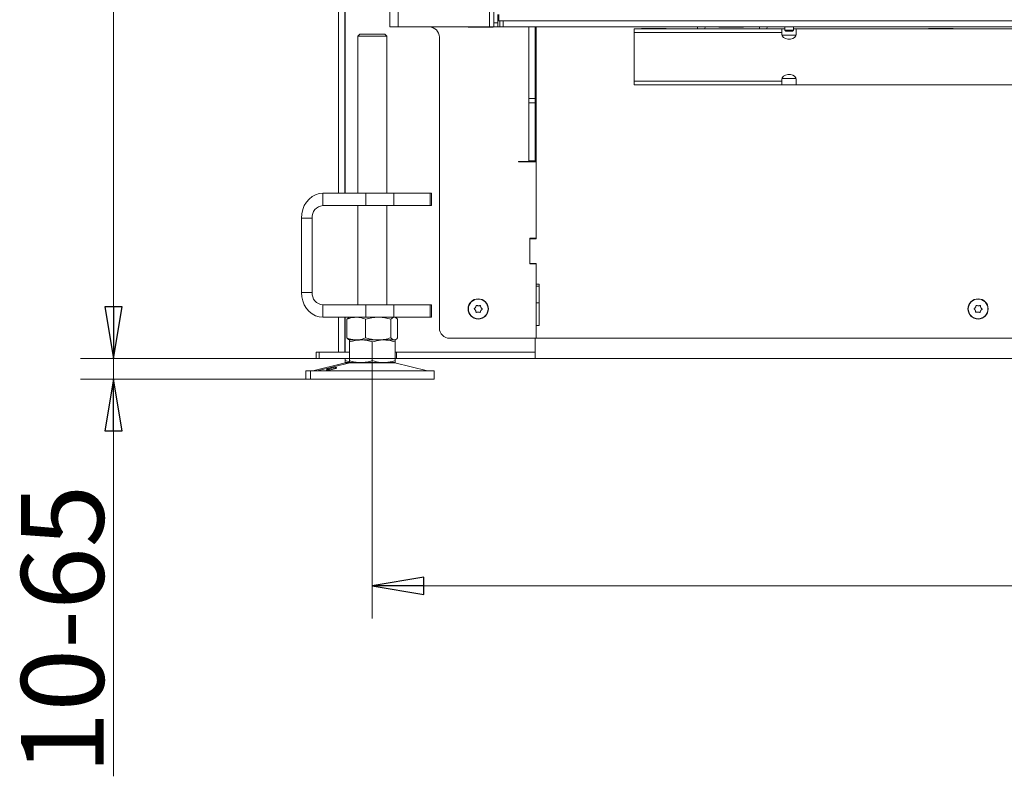
# Model space of a CAD drawing. Extents: x -4044 to -1442, y 1237 to 3970.
# Drawn here: x -3966 to -3490, y 2441 to 2807 of the extents above; entities that cross this region are included whole.
import ezdxf

# ---------------------------------------------------------------- set-up
doc = ezdxf.new("R2010")
doc.units = 0
doc.header["$LTSCALE"] = 5
doc.layers.add('LAYER14', color=30, linetype='Continuous')
doc.layers.add('SLD-0', color=7, linetype='Continuous')
doc.styles.add('STANDARD-BrunnerGroßer Text', font='arial.ttf')
doc.dimstyles.new('STANDARD-Brunner-IIGroßer Text', dxfattribs={"dimscale": 5, "dimtxt": 8, "dimasz": 5, "dimexe": 3.175, "dimexo": 0, "dimgap": 0.762, "dimtad": 1, "dimdec": 0, "dimrnd": 1e-08, "dimtxsty": 'STANDARD-BrunnerGroßer Text', "dimblk": 'Filled-1', "dimcen": 0.09, "dimdle": 10, "dimclrd": 7, "dimclre": 7, "dimclrt": 7, "dimadec": 1, "dimazin": 2, "dimtfac": 0.666667, "dimtdec": 0, "dimtmove": 0, "dimatfit": 3, "dimldrblk": 'Filled-1', "dimfxl": 1, "dimtolj": 1, "dimlwd": 15, "dimlwe": 15, "dimarcsym": 0})

# ---------------------------------------------------------------- blocks, each defined once
blk = doc.blocks.new('Filled-1')
at = {"color": 0}
for p, q in [((0, 0), (-1, 0.167)), ((-1, 0.167), (-1, -0.167)), ((-1, 0), (0, 0)), ((-1, -0.167), (0, 0))]:
    blk.add_line(p, q, dxfattribs=at)
at = {"color": 0, "flags": 128}
blk.add_lwpolyline([(-1, -0.167), (0, 0), (-1, 0.167), (-1, -0.167)], dxfattribs=at)
at = {"color": 0}
blk.add_solid([(-1, -0.167), (0, 0), (-1, 0.167), (-1, -0.167)], dxfattribs=at)
blk = doc.blocks.new('*D41')
at = {"layer": 'Defpoints', "color": 0}
for p in [(-3783.89, 3819.44), (-3921.03, 2643.44), (-3783.98, 2643.44)]:
    blk.add_point(p, dxfattribs=at)
at = {"layer": 'SLD-0', "color": 7, "lineweight": 15}
for p, q in [((-3783.89, 3819.44), (-3936.91, 3819.44)), ((-3921.03, 3794.44), (-3921.03, 2668.44)), ((-3783.98, 2643.44), (-3936.91, 2643.44))]:
    blk.add_line(p, q, dxfattribs=at)
at = {"layer": 'SLD-0', "color": 7, "lineweight": 15, "xscale": 25, "yscale": 25, "zscale": 25}
for p, rotation in [((-3921.03, 3819.44), 90), ((-3921.03, 2643.44), 270)]:
    blk.add_blockref('Filled-1', p, dxfattribs=dict(at, rotation=rotation))
at = {"layer": 'SLD-0', "color": 7, "lineweight": 15, "insert": (-3965.69, 3267.76), "char_height": 40, "attachment_point": 2, "rotation": 90, "style": 'STANDARD-BrunnerGroßer Text'}
blk.add_mtext('\\A1;1176', dxfattribs=at)
blk = doc.blocks.new('*D43')
at = {"layer": 'Defpoints', "color": 0}
for p in [(-3921.03, 2643.44), (-3783.98, 2643.44), (-3825.67, 2633.44)]:
    blk.add_point(p, dxfattribs=at)
at = {"layer": 'SLD-0', "color": 7, "lineweight": 15}
for p, q in [((-3921.03, 2668.44), (-3921.03, 2693.44)), ((-3783.98, 2643.44), (-3936.91, 2643.44)), ((-3921.03, 2643.44), (-3921.03, 2633.44)), ((-3825.67, 2633.44), (-3936.91, 2633.44)), ((-3921.03, 2608.44), (-3921.03, 2441.22))]:
    blk.add_line(p, q, dxfattribs=at)
at = {"layer": 'SLD-0', "color": 7, "lineweight": 15, "xscale": 25, "yscale": 25, "zscale": 25}
for p, rotation in [((-3921.03, 2643.44), 270), ((-3921.03, 2633.44), 90)]:
    blk.add_blockref('Filled-1', p, dxfattribs=dict(at, rotation=rotation))
at = {"layer": 'SLD-0', "color": 7, "lineweight": 15, "insert": (-3965.69, 2512.33), "char_height": 40, "attachment_point": 2, "rotation": 90, "style": 'STANDARD-BrunnerGroßer Text'}
blk.add_mtext('\\A1;10-65', dxfattribs=at)
blk = doc.blocks.new('*D44')
at = {"layer": 'Defpoints', "color": 0}
for p in [(-3795.67, 2642.42), (-2936.48, 2641.44), (-2936.48, 2533.44)]:
    blk.add_point(p, dxfattribs=at)
at = {"layer": 'SLD-0', "color": 7, "lineweight": 15}
for p, q in [((-3795.67, 2642.42), (-3795.67, 2517.56)), ((-2936.48, 2641.44), (-2936.48, 2517.56)), ((-3770.67, 2533.44), (-2961.48, 2533.44))]:
    blk.add_line(p, q, dxfattribs=at)
at = {"layer": 'SLD-0', "color": 7, "lineweight": 15, "xscale": 25, "yscale": 25, "zscale": 25, "rotation": 180}
blk.add_blockref('Filled-1', (-3795.67, 2533.44), dxfattribs=at)
at = {"layer": 'SLD-0', "color": 7, "lineweight": 15, "xscale": 25, "yscale": 25, "zscale": 25}
blk.add_blockref('Filled-1', (-2936.48, 2533.44), dxfattribs=at)
at = {"layer": 'SLD-0', "color": 7, "lineweight": 15, "insert": (-3371.59, 2578.09), "char_height": 40, "attachment_point": 2, "style": 'STANDARD-BrunnerGroßer Text'}
blk.add_mtext('\\A1;859', dxfattribs=at)

msp = doc.modelspace()

# ---------------------------------------------------------------- linework, layer by layer
at = {"color": 7, "linetype": 'Continuous', "lineweight": 15}
for p, q in [((-3808.89, 2723.44), (-3808.89, 3473.94)), ((-3811.99, 2723.44), (-3811.99, 3467.94)), ((-3808.99, 2723.44), (-3808.99, 3467.94)), ((-3787.19, 3333.44), (-3787.19, 2803.94)), ((-3783.19, 3333.44), (-3783.19, 2803.94)), ((-3738.89, 3333.44), (-3738.89, 2803.94)), ((-3736.89, 3331.44), (-3736.89, 2805.94)), ((-3734.89, 2809.94), (-3734.89, 2805.94)), ((-3787.19, 2803.94), (-3783.19, 2803.94)), ((-3783.19, 2803.94), (-3738.89, 2803.94)), ((-3749.19, 2803.79), (-3749.19, 2803.94)), ((-3737.19, 2803.79), (-3749.19, 2803.79)), ((-3738.89, 2803.94), (-3736.89, 2803.94)), ((-3737.19, 2803.94), (-3737.19, 2803.79)), ((-3736.89, 2803.94), (-3736.89, 2805.94)), ((-3736.89, 2805.94), (-3734.89, 2805.94)), ((-3734.89, 2803.94), (-3736.89, 2803.94)), ((-3734.89, 2806.94), (-3734.39, 2806.94)), ((-3734.89, 2805.94), (-3734.89, 2803.94)), ((-3733.89, 2803.94), (-3734.89, 2803.94)), ((-3733.89, 2803.94), (-3733.89, 2806.94)), ((-3732.39, 2803.94), (-3733.89, 2803.94)), ((-3732.39, 2806.94), (-3732.39, 2803.94)), ((-3732.39, 2803.94), (-3030.39, 2803.94)), ((-3719.89, 2803.94), (-3719.89, 2769.29)), ((-3716.89, 2803.94), (-3716.89, 2769.29)), ((-3716.39, 2771.72), (-3716.39, 2803.94)), ((-3665.39, 2803.14), (-3665.39, 2802.99)), ((-3653.39, 2803.14), (-3665.39, 2803.14)), ((-3653.39, 2802.99), (-3653.39, 2803.14)), ((-3634.54, 2803.84), (-3634.54, 2803.94)), ((-3627.89, 2803.84), (-3627.89, 2803.94)), ((-3615.89, 2803.84), (-3627.89, 2803.84)), ((-3615.89, 2803.94), (-3615.89, 2803.84)), ((-3604.54, 2803.84), (-3604.54, 2803.94)), ((-3514.39, 2803.14), (-3526.39, 2803.14)), ((-3526.39, 2803.14), (-3526.39, 2802.99)), ((-3514.39, 2802.99), (-3514.39, 2803.14)), ((-3801.67, 2800.44), (-3802.67, 2799.44)), ((-3802.67, 2799.44), (-3802.67, 2723.44)), ((-3792.17, 2799.44), (-3802.67, 2799.44)), ((-3801.67, 2800.44), (-3792.67, 2800.44)), ((-3792.67, 2800.44), (-3789.67, 2800.44)), ((-3788.67, 2799.44), (-3792.17, 2799.44)), ((-3788.67, 2799.44), (-3789.67, 2800.44)), ((-3788.67, 2723.44), (-3788.67, 2799.44)), ((-3763.19, 2798.94), (-3763.19, 2658.24)), ((-3668.89, 2801.23), (-3668.89, 2802.99)), ((-3597.39, 2802.99), (-3668.89, 2802.99)), ((-3668.89, 2801.23), (-3668.89, 2793.73)), ((-3597.39, 2801.23), (-3668.89, 2801.23)), ((-3597.39, 2802.99), (-3597.39, 2801.23)), ((-3597.39, 2802.99), (-3595.99, 2802.99)), ((-3597.39, 2800.46), (-3597.39, 2801.23)), ((-3597.32, 2799.99), (-3590.45, 2799.99)), ((-3591.79, 2802.99), (-3590.39, 2802.99)), ((-3386.39, 2802.99), (-3590.39, 2802.99)), ((-3590.39, 2801.23), (-3590.39, 2802.99)), ((-3590.39, 2801.23), (-3590.39, 2800.46)), ((-3668.89, 2785.25), (-3668.89, 2793.73)), ((-3668.89, 2785.25), (-3668.89, 2777.75)), ((-3597.39, 2777.75), (-3668.89, 2777.75)), ((-3668.89, 2775.99), (-3668.89, 2777.75)), ((-3597.39, 2775.99), (-3668.89, 2775.99)), ((-3665.39, 2775.99), (-3665.39, 2775.84)), ((-3665.39, 2775.84), (-3653.39, 2775.84)), ((-3653.39, 2775.84), (-3653.39, 2775.99)), ((-3597.39, 2777.75), (-3597.39, 2778.52)), ((-3597.39, 2777.75), (-3597.39, 2775.99)), ((-3590.39, 2775.99), (-3597.39, 2775.99)), ((-3590.45, 2778.99), (-3597.32, 2778.99)), ((-3590.39, 2778.52), (-3590.39, 2777.75)), ((-3590.39, 2775.99), (-3590.39, 2777.75)), ((-3386.39, 2775.99), (-3590.39, 2775.99)), ((-3526.39, 2775.99), (-3526.39, 2775.84)), ((-3526.39, 2775.84), (-3514.39, 2775.84)), ((-3514.39, 2775.84), (-3514.39, 2775.99)), ((-3716.39, 2767.48), (-3716.39, 2771.72)), ((-3719.89, 2769.29), (-3716.89, 2769.29)), ((-3719.89, 2769.29), (-3719.89, 2767.17)), ((-3719.89, 2767.17), (-3716.89, 2767.17)), ((-3719.89, 2767.17), (-3719.89, 2739.19)), ((-3716.89, 2767.17), (-3716.89, 2769.29)), ((-3716.89, 2767.17), (-3716.89, 2739.19)), ((-3716.39, 2735.12), (-3716.39, 2767.48)), ((-3716.89, 2755.92), (-3716.39, 2755.92)), ((-3716.89, 2753.8), (-3716.39, 2753.8)), ((-3724.89, 2738.84), (-3722.89, 2738.84)), ((-3724.89, 2738.64), (-3724.89, 2738.84)), ((-3716.39, 2738.64), (-3724.89, 2738.64)), ((-3719.89, 2738.84), (-3722.89, 2738.84)), ((-3719.89, 2739.19), (-3716.89, 2739.19)), ((-3719.89, 2739.19), (-3719.89, 2738.84)), ((-3719.89, 2738.84), (-3716.89, 2738.84)), ((-3716.89, 2739.19), (-3716.89, 2738.84)), ((-3716.89, 2738.84), (-3716.89, 2738.64)), ((-3716.39, 2733), (-3716.39, 2735.12)), ((-3716.39, 2733), (-3716.39, 2701.69)), ((-3716.39, 2701.44), (-3716.39, 2733)), ((-3819.63, 2717.44), (-3819.63, 2723.44)), ((-3819.63, 2723.44), (-3798.84, 2723.44)), ((-3798.84, 2717.44), (-3798.84, 2723.44)), ((-3798.84, 2723.44), (-3785.18, 2723.44)), ((-3785.18, 2723.44), (-3785.18, 2717.44)), ((-3767.68, 2723.44), (-3785.18, 2723.44)), ((-3767.68, 2717.44), (-3767.68, 2723.44)), ((-3767.68, 2723.44), (-3767.01, 2723.44)), ((-3767.01, 2717.44), (-3767.01, 2723.44)), ((-3819.63, 2717.44), (-3798.84, 2717.44)), ((-3802.67, 2717.44), (-3802.67, 2669.44)), ((-3785.18, 2717.44), (-3798.84, 2717.44)), ((-3788.67, 2669.44), (-3788.67, 2717.44)), ((-3767.68, 2717.44), (-3785.18, 2717.44)), ((-3767.01, 2717.44), (-3767.68, 2717.44)), ((-3824.82, 2711.44), (-3830.02, 2711.44)), ((-3830.02, 2675.44), (-3830.02, 2711.44)), ((-3824.82, 2675.44), (-3824.82, 2711.44)), ((-3719.39, 2701.69), (-3716.39, 2701.69)), ((-3719.39, 2689.19), (-3719.39, 2701.69)), ((-3719.39, 2689.94), (-3719.39, 2700.94)), ((-3718.89, 2701.44), (-3716.39, 2701.44)), ((-3716.89, 2701.69), (-3716.89, 2701.44)), ((-3716.39, 2689.19), (-3719.39, 2689.19)), ((-3716.39, 2689.44), (-3718.89, 2689.44)), ((-3716.89, 2689.44), (-3716.89, 2689.19)), ((-3716.39, 2679.44), (-3716.39, 2689.44)), ((-3716.39, 2689.19), (-3716.39, 2653.24)), ((-3716.39, 2679.44), (-3714.89, 2679.44)), ((-3714.89, 2679.44), (-3714.89, 2659.44)), ((-3824.82, 2675.44), (-3830.02, 2675.44)), ((-3716.39, 2678.44), (-3714.89, 2678.44)), ((-3716.39, 2670.44), (-3714.89, 2670.44)), ((-3819.63, 2669.44), (-3819.63, 2663.44)), ((-3798.84, 2669.44), (-3819.63, 2669.44)), ((-3798.84, 2663.44), (-3798.84, 2669.44)), ((-3798.84, 2669.44), (-3785.18, 2669.44)), ((-3785.18, 2669.44), (-3785.18, 2663.44)), ((-3767.68, 2669.44), (-3785.18, 2669.44)), ((-3767.68, 2663.44), (-3767.68, 2669.44)), ((-3767.68, 2669.44), (-3767.01, 2669.44)), ((-3767.01, 2663.44), (-3767.01, 2669.44)), ((-3745.72, 2666.75), (-3745.72, 2666.75)), ((-3745.65, 2668.25), (-3745.65, 2668.25)), ((-3744.46, 2665.94), (-3744.46, 2665.94)), ((-3744.31, 2668.94), (-3744.31, 2668.94)), ((-3743.12, 2666.63), (-3743.12, 2666.63)), ((-3743.05, 2668.12), (-3743.05, 2668.12)), ((-3503.72, 2666.75), (-3503.72, 2666.75)), ((-3503.65, 2668.25), (-3503.65, 2668.25)), ((-3502.46, 2665.94), (-3502.46, 2665.94)), ((-3502.31, 2668.94), (-3502.31, 2668.94)), ((-3501.12, 2666.63), (-3501.12, 2666.63)), ((-3501.05, 2668.12), (-3501.05, 2668.12)), ((-3798.84, 2663.44), (-3819.63, 2663.44)), ((-3811.99, 2646.44), (-3811.99, 2663.44)), ((-3808.99, 2646.44), (-3808.99, 2663.44)), ((-3808.89, 2646.44), (-3808.89, 2663.44)), ((-3807.94, 2662.46), (-3807.94, 2653.42)), ((-3806.67, 2663.44), (-3807.07, 2663.21)), ((-3798.96, 2662.46), (-3798.96, 2653.42)), ((-3785.18, 2663.44), (-3798.84, 2663.44)), ((-3786.69, 2662.46), (-3786.69, 2653.42)), ((-3767.68, 2663.44), (-3785.18, 2663.44)), ((-3784.27, 2663.21), (-3784.67, 2663.44)), ((-3783.4, 2662.46), (-3783.4, 2653.42)), ((-3767.01, 2663.44), (-3767.68, 2663.44)), ((-3716.39, 2653.24), (-3716.39, 2659.44)), ((-3714.89, 2659.44), (-3716.39, 2659.44)), ((-3807.07, 2652.67), (-3806.67, 2652.44)), ((-3803.45, 2652.44), (-3806.67, 2652.44)), ((-3801.17, 2652.44), (-3806.67, 2652.44)), ((-3806.67, 2651.46), (-3806.67, 2642.42)), ((-3792.83, 2652.44), (-3803.45, 2652.44)), ((-3790.17, 2652.44), (-3801.17, 2652.44)), ((-3795.67, 2651.46), (-3795.67, 2642.42)), ((-3785.05, 2652.44), (-3792.83, 2652.44)), ((-3784.67, 2652.44), (-3790.17, 2652.44)), ((-3784.67, 2652.44), (-3785.05, 2652.44)), ((-3784.67, 2652.44), (-3784.28, 2652.67)), ((-3784.67, 2651.46), (-3784.67, 2642.42)), ((-3716.39, 2653.24), (-3758.19, 2653.24)), ((-3716.89, 2653.24), (-3716.89, 2646.44)), ((-3716.89, 2649.44), (-3716.89, 2653.24)), ((-3432.39, 2653.24), (-3716.39, 2653.24)), ((-3822.89, 2643.44), (-3822.89, 2646.44)), ((-3822.89, 2646.44), (-3821.39, 2646.44)), ((-3821.39, 2646.44), (-3821.39, 2643.44)), ((-3821.39, 2646.44), (-3806.67, 2646.44)), ((-3784.67, 2646.44), (-3783.98, 2646.44)), ((-3783.98, 2646.44), (-3783.98, 2643.44)), ((-3783.98, 2646.44), (-3716.89, 2646.44)), ((-3716.89, 2646.44), (-3778.08, 2646.44)), ((-3716.89, 2646.44), (-3716.89, 2643.44)), ((-3808.83, 2641.33), (-3824.54, 2637.52)), ((-3821.39, 2643.44), (-3822.89, 2643.44)), ((-3806.61, 2641.33), (-3822.32, 2637.52)), ((-3821.39, 2643.44), (-3806.67, 2643.44)), ((-3808.89, 2643.44), (-3808.89, 2642.42)), ((-3806.67, 2641.83), (-3808.89, 2642.42)), ((-3806.75, 2641.44), (-3808.89, 2641.44)), ((-3808.83, 2641.33), (-3806.61, 2641.33)), ((-3801.17, 2641.44), (-3806.67, 2641.44)), ((-3806.61, 2641.33), (-3790.2, 2641.33)), ((-3790.17, 2641.44), (-3801.17, 2641.44)), ((-3790.2, 2641.33), (-3784.73, 2641.33)), ((-3784.67, 2641.44), (-3790.17, 2641.44)), ((-3769.02, 2637.52), (-3784.73, 2641.33)), ((-3783.98, 2643.44), (-3784.67, 2643.44)), ((-3783.98, 2643.44), (-3716.89, 2643.44)), ((-3045.89, 2643.44), (-3716.89, 2643.44)), ((-3827.89, 2637.44), (-3827.89, 2633.44)), ((-3827.89, 2637.44), (-3825.67, 2637.44)), ((-3825.67, 2637.44), (-3825.67, 2633.44)), ((-3825.67, 2637.44), (-3780.67, 2637.44)), ((-3824.54, 2637.52), (-3822.32, 2637.52)), ((-3822.32, 2637.52), (-3782.35, 2637.52)), ((-3782.35, 2637.52), (-3769.02, 2637.52)), ((-3780.67, 2637.44), (-3765.67, 2637.44)), ((-3765.67, 2633.44), (-3765.67, 2637.44)), ((-3827.89, 2633.44), (-3825.67, 2633.44)), ((-3825.67, 2633.44), (-3780.67, 2633.44)), ((-3780.67, 2633.44), (-3765.67, 2633.44))]:
    msp.add_line(p, q, dxfattribs=at)
at = {"color": 7, "linetype": 'Continuous', "lineweight": 15, "flags": 128}
for points in [[(-3634.74, 2802.99), (-3634.68, 2803.13), (-3634.54, 2803.84)], [(-3604.74, 2802.99), (-3604.68, 2803.13), (-3604.54, 2803.84)], [(-3590.39, 2800.46), (-3590.6, 2799.61), (-3591.2, 2798.87), (-3592.14, 2798.31), (-3593.28, 2798.02), (-3594.49, 2798.02), (-3595.64, 2798.31), (-3596.57, 2798.87), (-3597.17, 2799.61), (-3597.39, 2800.46)], [(-3597.39, 2778.52), (-3597.17, 2779.36), (-3596.57, 2780.11), (-3595.64, 2780.66), (-3594.49, 2780.95), (-3593.28, 2780.95), (-3592.14, 2780.66), (-3591.2, 2780.11), (-3590.6, 2779.36), (-3590.39, 2778.52)], [(-3830.02, 2711.44), (-3829.86, 2713.52), (-3829.39, 2715.54), (-3828.63, 2717.44), (-3827.59, 2719.15), (-3826.31, 2720.63), (-3824.82, 2721.83), (-3823.18, 2722.71), (-3821.43, 2723.26), (-3819.63, 2723.44)], [(-3819.63, 2663.44), (-3821.43, 2663.62), (-3823.18, 2664.16), (-3824.82, 2665.05), (-3826.31, 2666.25), (-3827.59, 2667.72), (-3828.63, 2669.44), (-3829.39, 2671.33), (-3829.86, 2673.35), (-3830.02, 2675.44)]]:
    msp.add_lwpolyline(points, dxfattribs=at)
at = {"color": 7, "linetype": 'Continuous', "lineweight": 15}
for centre, radius in [((-3744.39, 2667.44), 4.9), ((-3744.39, 2667.44), 4.76), ((-3502.39, 2667.44), 4.9), ((-3502.39, 2667.44), 4.76)]:
    msp.add_circle(centre, radius, dxfattribs=at)
for centre, radius, start, end in [((-3768.19, 2798.94), 5, 0, 90), ((-3636.39, 2803.84), 1.85, 176.9014, 207.3522), ((-3606.39, 2803.84), 1.85, 176.9014, 207.3522), ((-3819.19, 2711.81), 5.64, 94.4019, 183.8113), ((-3718.89, 2700.94), 0.5, 90, 180), ((-3718.89, 2689.94), 0.5, 180, 270), ((-3819.19, 2675.06), 5.64, 176.1887, 265.5981), ((-3758.19, 2658.24), 5, 180, 270), ((-3807.89, 2637.44), 4, 90, 103.609), ((-3805.67, 2637.44), 4, 90, 103.609), ((-3785.67, 2637.44), 4, 76.391, 90), ((-3825.24, 2640.44), 3, 270, 283.609), ((-3823.03, 2640.44), 3, 270, 283.609), ((-3768.31, 2640.44), 3, 256.391, 270)]:
    msp.add_arc(centre, radius, start, end, dxfattribs=at)
for points, knots in [([(-3746.23, 2667.36), (-3746.25, 2667.38), (-3746.28, 2667.41), (-3746.31, 2667.47), (-3746.31, 2667.54), (-3746.3, 2667.6), (-3746.26, 2667.66), (-3746.23, 2667.68), (-3746.22, 2667.69)], [0, 0, 0, 0, 0.173655, 0.347991, 0.518533, 0.685946, 0.853626, 1, 1, 1, 1]), ([(-3745.72, 2666.75), (-3745.82, 2666.91), (-3745.96, 2667.14), (-3746.17, 2667.31), (-3746.23, 2667.36)], [0, 0, 0, 0, 0.687829, 1, 1, 1, 1]), ([(-3746.22, 2667.69), (-3746.07, 2667.8), (-3745.85, 2667.96), (-3745.69, 2668.18), (-3745.65, 2668.25)], [0, 0, 0, 0, 0.687973, 1, 1, 1, 1]), ([(-3745.52, 2665.98), (-3745.54, 2666.16), (-3745.57, 2666.43), (-3745.68, 2666.68), (-3745.72, 2666.75)], [0, 0, 0, 0, 0.687947, 1, 1, 1, 1]), ([(-3745.65, 2668.25), (-3745.56, 2668.42), (-3745.43, 2668.66), (-3745.39, 2668.92), (-3745.37, 2669)], [0, 0, 0, 0, 0.687868, 1, 1, 1, 1]), ([(-3745.24, 2665.8), (-3745.27, 2665.79), (-3745.31, 2665.78), (-3745.38, 2665.79), (-3745.44, 2665.82), (-3745.49, 2665.87), (-3745.51, 2665.92), (-3745.52, 2665.96), (-3745.52, 2665.98)], [0, 0, 0, 0, 0.173551, 0.347889, 0.518434, 0.685848, 0.853527, 1, 1, 1, 1]), ([(-3745.37, 2669), (-3745.37, 2669.02), (-3745.36, 2669.07), (-3745.32, 2669.12), (-3745.26, 2669.16), (-3745.2, 2669.18), (-3745.13, 2669.17), (-3745.1, 2669.16), (-3745.08, 2669.15)], [0, 0, 0, 0, 0.173602, 0.347939, 0.518483, 0.685896, 0.853576, 1, 1, 1, 1]), ([(-3744.46, 2665.94), (-3744.65, 2665.93), (-3744.92, 2665.93), (-3745.17, 2665.83), (-3745.24, 2665.8)], [0, 0, 0, 0, 0.687831, 1, 1, 1, 1]), ([(-3745.08, 2669.15), (-3744.91, 2669.08), (-3744.67, 2668.97), (-3744.4, 2668.94), (-3744.31, 2668.94)], [0, 0, 0, 0, 0.6879986, 1, 1, 1, 1]), ([(-3743.69, 2665.73), (-3743.86, 2665.8), (-3744.11, 2665.91), (-3744.37, 2665.93), (-3744.46, 2665.94)], [0, 0, 0, 0, 0.6879986, 1, 1, 1, 1]), ([(-3744.31, 2668.94), (-3744.12, 2668.94), (-3743.85, 2668.95), (-3743.6, 2669.04), (-3743.53, 2669.07)], [0, 0, 0, 0, 0.687831, 1, 1, 1, 1]), ([(-3743.4, 2665.88), (-3743.4, 2665.85), (-3743.41, 2665.81), (-3743.45, 2665.76), (-3743.51, 2665.72), (-3743.57, 2665.7), (-3743.64, 2665.7), (-3743.67, 2665.72), (-3743.69, 2665.73)], [0, 0, 0, 0, 0.173602, 0.347939, 0.518483, 0.685896, 0.853576, 1, 1, 1, 1]), ([(-3743.53, 2669.07), (-3743.51, 2669.08), (-3743.46, 2669.09), (-3743.39, 2669.09), (-3743.33, 2669.06), (-3743.29, 2669.01), (-3743.26, 2668.95), (-3743.25, 2668.91), (-3743.25, 2668.9)], [0, 0, 0, 0, 0.173551, 0.347889, 0.518434, 0.685848, 0.853527, 1, 1, 1, 1]), ([(-3743.12, 2666.63), (-3743.21, 2666.46), (-3743.34, 2666.22), (-3743.38, 2665.96), (-3743.4, 2665.88)], [0, 0, 0, 0, 0.687868, 1, 1, 1, 1]), ([(-3743.25, 2668.9), (-3743.23, 2668.71), (-3743.2, 2668.44), (-3743.09, 2668.2), (-3743.05, 2668.12)], [0, 0, 0, 0, 0.687947, 1, 1, 1, 1]), ([(-3742.56, 2667.18), (-3742.7, 2667.07), (-3742.92, 2666.92), (-3743.08, 2666.69), (-3743.12, 2666.63)], [0, 0, 0, 0, 0.687973, 1, 1, 1, 1]), ([(-3743.05, 2668.12), (-3742.95, 2667.96), (-3742.81, 2667.73), (-3742.6, 2667.56), (-3742.54, 2667.51)], [0, 0, 0, 0, 0.6878291, 1, 1, 1, 1]), ([(-3742.54, 2667.51), (-3742.52, 2667.5), (-3742.49, 2667.47), (-3742.46, 2667.4), (-3742.46, 2667.34), (-3742.47, 2667.27), (-3742.51, 2667.22), (-3742.54, 2667.19), (-3742.56, 2667.18)], [0, 0, 0, 0, 0.1736553, 0.3479906, 0.518533, 0.6859457, 0.8536264, 1, 1, 1, 1]), ([(-3504.23, 2667.36), (-3504.25, 2667.38), (-3504.28, 2667.41), (-3504.31, 2667.47), (-3504.31, 2667.54), (-3504.3, 2667.6), (-3504.26, 2667.66), (-3504.23, 2667.68), (-3504.22, 2667.69)], [0, 0, 0, 0, 0.1736553, 0.3479906, 0.518533, 0.6859457, 0.8536264, 1, 1, 1, 1]), ([(-3503.72, 2666.75), (-3503.82, 2666.91), (-3503.96, 2667.14), (-3504.17, 2667.31), (-3504.23, 2667.36)], [0, 0, 0, 0, 0.687829, 1, 1, 1, 1]), ([(-3504.22, 2667.69), (-3504.07, 2667.8), (-3503.85, 2667.96), (-3503.69, 2668.18), (-3503.65, 2668.25)], [0, 0, 0, 0, 0.687973, 1, 1, 1, 1]), ([(-3503.52, 2665.98), (-3503.54, 2666.16), (-3503.57, 2666.43), (-3503.68, 2666.68), (-3503.72, 2666.75)], [0, 0, 0, 0, 0.6879474, 1, 1, 1, 1]), ([(-3503.65, 2668.25), (-3503.56, 2668.42), (-3503.43, 2668.66), (-3503.39, 2668.92), (-3503.37, 2669)], [0, 0, 0, 0, 0.687868, 1, 1, 1, 1]), ([(-3503.24, 2665.8), (-3503.27, 2665.79), (-3503.31, 2665.78), (-3503.38, 2665.79), (-3503.44, 2665.82), (-3503.49, 2665.87), (-3503.51, 2665.92), (-3503.52, 2665.96), (-3503.52, 2665.98)], [0, 0, 0, 0, 0.1735505, 0.347889, 0.5184341, 0.6858476, 0.8535271, 1, 1, 1, 1]), ([(-3503.37, 2669), (-3503.37, 2669.02), (-3503.36, 2669.07), (-3503.32, 2669.12), (-3503.26, 2669.16), (-3503.2, 2669.18), (-3503.13, 2669.17), (-3503.1, 2669.16), (-3503.08, 2669.15)], [0, 0, 0, 0, 0.1736021, 0.347939, 0.5184828, 0.6858959, 0.8535759, 1, 1, 1, 1]), ([(-3502.46, 2665.94), (-3502.65, 2665.93), (-3502.92, 2665.93), (-3503.17, 2665.83), (-3503.24, 2665.8)], [0, 0, 0, 0, 0.687831, 1, 1, 1, 1]), ([(-3503.08, 2669.15), (-3502.91, 2669.08), (-3502.67, 2668.97), (-3502.4, 2668.94), (-3502.31, 2668.94)], [0, 0, 0, 0, 0.687999, 1, 1, 1, 1]), ([(-3501.69, 2665.73), (-3501.86, 2665.8), (-3502.11, 2665.91), (-3502.37, 2665.93), (-3502.46, 2665.94)], [0, 0, 0, 0, 0.687999, 1, 1, 1, 1]), ([(-3502.31, 2668.94), (-3502.12, 2668.94), (-3501.85, 2668.95), (-3501.6, 2669.04), (-3501.53, 2669.07)], [0, 0, 0, 0, 0.687831, 1, 1, 1, 1]), ([(-3501.4, 2665.88), (-3501.4, 2665.85), (-3501.41, 2665.81), (-3501.45, 2665.76), (-3501.51, 2665.72), (-3501.57, 2665.7), (-3501.64, 2665.7), (-3501.67, 2665.72), (-3501.69, 2665.73)], [0, 0, 0, 0, 0.173602, 0.347939, 0.518483, 0.685896, 0.853576, 1, 1, 1, 1]), ([(-3501.53, 2669.07), (-3501.51, 2669.08), (-3501.46, 2669.09), (-3501.39, 2669.09), (-3501.33, 2669.06), (-3501.29, 2669.01), (-3501.26, 2668.95), (-3501.25, 2668.91), (-3501.25, 2668.9)], [0, 0, 0, 0, 0.1735505, 0.347889, 0.5184341, 0.6858476, 0.8535271, 1, 1, 1, 1]), ([(-3501.12, 2666.63), (-3501.21, 2666.46), (-3501.34, 2666.22), (-3501.38, 2665.96), (-3501.4, 2665.88)], [0, 0, 0, 0, 0.687868, 1, 1, 1, 1]), ([(-3501.25, 2668.9), (-3501.23, 2668.71), (-3501.2, 2668.44), (-3501.09, 2668.2), (-3501.05, 2668.12)], [0, 0, 0, 0, 0.687947, 1, 1, 1, 1]), ([(-3500.56, 2667.18), (-3500.7, 2667.07), (-3500.92, 2666.92), (-3501.08, 2666.69), (-3501.12, 2666.63)], [0, 0, 0, 0, 0.687973, 1, 1, 1, 1]), ([(-3501.05, 2668.12), (-3500.95, 2667.96), (-3500.81, 2667.73), (-3500.6, 2667.56), (-3500.54, 2667.51)], [0, 0, 0, 0, 0.687829, 1, 1, 1, 1]), ([(-3500.54, 2667.51), (-3500.52, 2667.5), (-3500.49, 2667.47), (-3500.46, 2667.4), (-3500.46, 2667.34), (-3500.47, 2667.27), (-3500.51, 2667.22), (-3500.54, 2667.19), (-3500.56, 2667.18)], [0, 0, 0, 0, 0.173655, 0.347991, 0.518533, 0.685946, 0.853626, 1, 1, 1, 1]), ([(-3807.94, 2662.46), (-3807.57, 2662.6), (-3806.11, 2663.18), (-3804.59, 2663.33), (-3803.45, 2663.44)], [0, 0, 0, 0, 0.252564, 1, 1, 1, 1]), ([(-3807.06, 2663.19), (-3807.1, 2663.17), (-3807.4, 2663.07), (-3807.69, 2662.74), (-3807.94, 2662.46)], [0, 0, 0, 0, 0.131939, 1, 1, 1, 1]), ([(-3803.45, 2663.44), (-3803.05, 2663.42), (-3801.53, 2663.37), (-3800.05, 2662.84), (-3798.96, 2662.46)], [0, 0, 0, 0, 0.264671, 1, 1, 1, 1]), ([(-3798.96, 2662.46), (-3797.96, 2662.73), (-3795.95, 2663.28), (-3793.87, 2663.39), (-3792.83, 2663.44)], [0, 0, 0, 0, 0.495458, 1, 1, 1, 1]), ([(-3792.83, 2663.44), (-3792.68, 2663.44), (-3791.58, 2663.43), (-3789.5, 2663.21), (-3787.63, 2662.71), (-3786.69, 2662.46)], [0, 0, 0, 0, 0.070096, 0.530788, 1, 1, 1, 1]), ([(-3786.69, 2662.46), (-3786.42, 2662.73), (-3785.89, 2663.28), (-3785.33, 2663.39), (-3785.05, 2663.44)], [0, 0, 0, 0, 0.495458, 1, 1, 1, 1]), ([(-3785.05, 2663.44), (-3785.01, 2663.44), (-3784.71, 2663.43), (-3784.16, 2663.21), (-3783.66, 2662.71), (-3783.4, 2662.46)], [0, 0, 0, 0, 0.070096, 0.530788, 1, 1, 1, 1]), ([(-3803.45, 2652.44), (-3804.59, 2652.55), (-3806.11, 2652.7), (-3807.57, 2653.27), (-3807.94, 2653.42)], [0, 0, 0, 0, 0.747436, 1, 1, 1, 1]), ([(-3807.94, 2653.42), (-3807.68, 2653.11), (-3807.39, 2652.78), (-3807.09, 2652.69), (-3807.06, 2652.68)], [0, 0, 0, 0, 0.916236, 1, 1, 1, 1]), ([(-3806.67, 2651.46), (-3805.78, 2651.73), (-3803.98, 2652.28), (-3802.11, 2652.39), (-3801.17, 2652.44)], [0, 0, 0, 0, 0.495458, 1, 1, 1, 1]), ([(-3806.67, 2652.44), (-3806.67, 2652.44), (-3806.67, 2652.43), (-3806.67, 2652.21), (-3806.67, 2651.71), (-3806.67, 2651.46)], [0, 0, 0, 0, 0.070096, 0.530788, 1, 1, 1, 1]), ([(-3798.96, 2653.42), (-3800.05, 2653.03), (-3801.53, 2652.51), (-3803.05, 2652.45), (-3803.45, 2652.44)], [0, 0, 0, 0, 0.7353287, 1, 1, 1, 1]), ([(-3801.17, 2652.44), (-3801.04, 2652.44), (-3800.05, 2652.43), (-3798.19, 2652.21), (-3796.52, 2651.71), (-3795.67, 2651.46)], [0, 0, 0, 0, 0.070096, 0.530788, 1, 1, 1, 1]), ([(-3792.83, 2652.44), (-3792.97, 2652.44), (-3794.07, 2652.45), (-3796.15, 2652.66), (-3798.02, 2653.17), (-3798.96, 2653.42)], [0, 0, 0, 0, 0.070096, 0.530788, 1, 1, 1, 1]), ([(-3795.67, 2651.46), (-3794.34, 2651.84), (-3792.53, 2652.37), (-3790.67, 2652.42), (-3790.17, 2652.44)], [0, 0, 0, 0, 0.735329, 1, 1, 1, 1]), ([(-3786.69, 2653.42), (-3787.69, 2653.15), (-3789.7, 2652.59), (-3791.78, 2652.49), (-3792.83, 2652.44)], [0, 0, 0, 0, 0.495458, 1, 1, 1, 1]), ([(-3790.17, 2652.44), (-3788.78, 2652.33), (-3786.92, 2652.18), (-3785.13, 2651.6), (-3784.67, 2651.46)], [0, 0, 0, 0, 0.747436, 1, 1, 1, 1]), ([(-3785.05, 2652.44), (-3785.09, 2652.44), (-3785.38, 2652.45), (-3785.94, 2652.66), (-3786.44, 2653.17), (-3786.69, 2653.42)], [0, 0, 0, 0, 0.070096, 0.530788, 1, 1, 1, 1]), ([(-3783.4, 2653.42), (-3783.67, 2653.15), (-3784.21, 2652.59), (-3784.77, 2652.49), (-3785.05, 2652.44)], [0, 0, 0, 0, 0.495458, 1, 1, 1, 1]), ([(-3784.67, 2651.46), (-3784.67, 2651.73), (-3784.67, 2652.28), (-3784.67, 2652.39), (-3784.67, 2652.44)], [0, 0, 0, 0, 0.495458, 1, 1, 1, 1]), ([(-3808.89, 2642.42), (-3808.89, 2642.15), (-3808.89, 2641.59), (-3808.89, 2641.49), (-3808.89, 2641.44)], [0, 0, 0, 0, 0.495458, 1, 1, 1, 1]), ([(-3801.17, 2641.44), (-3801.3, 2641.44), (-3802.29, 2641.45), (-3804.15, 2641.66), (-3805.83, 2642.17), (-3806.67, 2642.42)], [0, 0, 0, 0, 0.070096, 0.530788, 1, 1, 1, 1]), ([(-3806.67, 2642.42), (-3806.67, 2642.15), (-3806.67, 2641.59), (-3806.67, 2641.49), (-3806.67, 2641.44)], [0, 0, 0, 0, 0.495458, 1, 1, 1, 1]), ([(-3795.67, 2642.42), (-3796.57, 2642.15), (-3798.37, 2641.59), (-3800.23, 2641.49), (-3801.17, 2641.44)], [0, 0, 0, 0, 0.495458, 1, 1, 1, 1]), ([(-3790.17, 2641.44), (-3790.67, 2641.45), (-3792.53, 2641.51), (-3794.34, 2642.03), (-3795.67, 2642.42)], [0, 0, 0, 0, 0.264671, 1, 1, 1, 1]), ([(-3784.67, 2642.42), (-3785.13, 2642.27), (-3786.92, 2641.7), (-3788.78, 2641.55), (-3790.17, 2641.44)], [0, 0, 0, 0, 0.252564, 1, 1, 1, 1]), ([(-3784.67, 2641.44), (-3784.67, 2641.44), (-3784.67, 2641.45), (-3784.67, 2641.66), (-3784.67, 2642.17), (-3784.67, 2642.42)], [0, 0, 0, 0, 0.070096, 0.530788, 1, 1, 1, 1]), ([(-3817.89, 2637.93), (-3817.87, 2637.97), (-3817.81, 2638.04), (-3817.39, 2638.21), (-3816.77, 2638.4), (-3816, 2638.6), (-3815.16, 2638.79), (-3814.35, 2638.94), (-3813.67, 2639.03), (-3813.19, 2639.05), (-3812.96, 2638.99), (-3813.01, 2638.86), (-3813.33, 2638.69), (-3813.89, 2638.49), (-3814.63, 2638.29), (-3815.46, 2638.11), (-3816.29, 2637.97), (-3817.02, 2637.88), (-3817.57, 2637.85), (-3817.86, 2637.87), (-3817.88, 2637.91), (-3817.89, 2637.93)], [0, 0, 0, 0, 0.053648, 0.107295, 0.160977, 0.214731, 0.268558, 0.322403, 0.376153, 0.429724, 0.48317, 0.536659, 0.590319, 0.644129, 0.697977, 0.751772, 0.805489, 0.859146, 0.912768, 0.966375, 1, 1, 1, 1])]:
    msp.add_open_spline(points, degree=3, knots=knots, dxfattribs=at)
at = {"layer": 'LAYER14', "linetype": 'Continuous', "lineweight": 15}
for p, q in [((-3734.39, 2806.94), (-3734.39, 2809.94)), ((-3734.39, 2806.94), (-3028.39, 2806.94)), ((-3595.99, 2803.94), (-3595.99, 2802.44)), ((-3591.79, 2802.44), (-3591.79, 2803.94)), ((-3595.99, 2802.44), (-3595.49, 2801.94)), ((-3593.89, 2802.44), (-3595.99, 2802.44)), ((-3593.89, 2801.94), (-3595.49, 2801.94)), ((-3591.79, 2802.44), (-3593.89, 2802.44)), ((-3592.29, 2801.94), (-3593.89, 2801.94)), ((-3592.29, 2801.94), (-3591.79, 2802.44))]:
    msp.add_line(p, q, dxfattribs=at)

# ---------------------------------------------------------------- dimensions: what is measured, and where the dimension line sits
at = {"layer": 'SLD-0', "color": 7, "lineweight": 15}
dim = msp.add_linear_dim(base=(-3921.03, 2643.44), p1=(-3783.89, 3819.44), p2=(-3783.98, 2643.44), angle=90, dimstyle='STANDARD-Brunner-IIGroßer Text', dxfattribs=at)
dim.commit()
dim.dimension.update_dxf_attribs({"geometry": '*D41', "text_midpoint": (-3921.03, 3267.76), "dimtype": 160})
dim = msp.add_linear_dim(base=(-3921.03, 2643.44), p1=(-3825.67, 2633.44), p2=(-3783.98, 2643.44), angle=90, text='<>-65', dimstyle='STANDARD-Brunner-IIGroßer Text', dxfattribs=at)
dim.commit()
dim.dimension.update_dxf_attribs({"geometry": '*D43', "text_midpoint": (-3921.03, 2512.33), "dimtype": 160})
dim = msp.add_linear_dim(base=(-2936.48, 2533.44), p1=(-3795.67, 2642.42), p2=(-2936.48, 2641.44), dimstyle='STANDARD-Brunner-IIGroßer Text', dxfattribs=at)
dim.commit()
dim.dimension.update_dxf_attribs({"geometry": '*D44', "text_midpoint": (-3371.59, 2533.44), "dimtype": 160})

doc.saveas('drawing.dxf')
